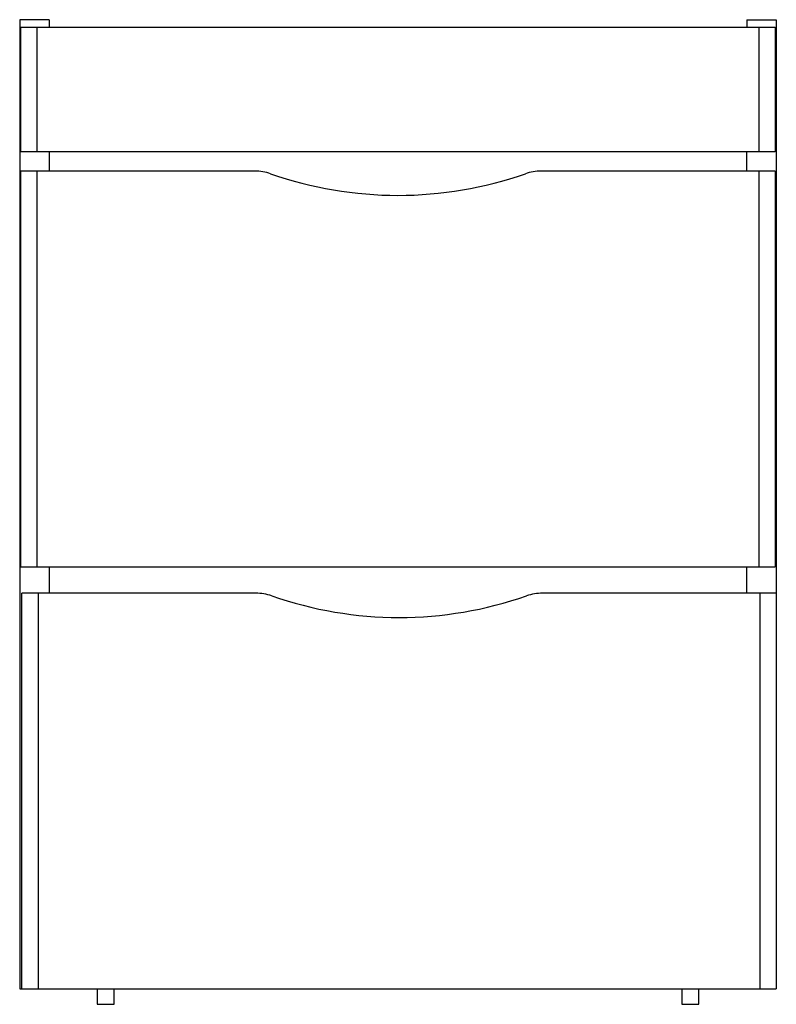
# Model space of a CAD drawing. Units: millimetres. Extents: x -234 to 234, y -10 to 600.
import ezdxf

# ---------------------------------------------------------------- set-up
doc = ezdxf.new("R2010")
doc.units = ezdxf.units.MM

msp = doc.modelspace()

# ---------------------------------------------------------------- linework, layer by layer
at = {"color": 7, "linetype": 'Continuous', "lineweight": 25}
for p, q in [((-234.2, 600), (-234.2, 0)), ((-216, 600), (-234.2, 600)), ((-216, 600), (-216, 595.3)), ((216, 600), (216, 595.3)), ((216, 600), (234.2, 600)), ((234.2, 600), (234.2, 0)), ((-233.5, 518.3), (-233.5, 595.3)), ((-233.5, 595.3), (233.5, 595.3)), ((-223.5, 595.3), (-223.5, 518.3)), ((223.5, 518.3), (223.5, 595.3)), ((233.5, 595.3), (233.5, 518.3)), ((233.5, 518.3), (-233.5, 518.3)), ((-216, 518.3), (-216, 506.3)), ((216, 506.3), (216, 518.3)), ((-233.5, 261.3), (-233.5, 506.3)), ((-88.74, 506.3), (-233.5, 506.3)), ((-223.5, 506.3), (-223.5, 261.3)), ((233.5, 506.3), (88.74, 506.3)), ((223.5, 261.3), (223.5, 506.3)), ((233.5, 506.3), (233.5, 261.3)), ((-233.5, 261.3), (233.5, 261.3)), ((-216, 261.3), (-216, 245)), ((216, 245), (216, 261.3)), ((-232.8, 0), (-232.8, 245)), ((-88.04, 245), (-232.8, 245)), ((-222.8, 245), (-222.8, 0)), ((234.2, 245), (89.44, 245)), ((224.2, 0), (224.2, 245)), ((-234.2, 0), (234.2, 0)), ((-186.25, 0), (-186.25, -9.5)), ((-175.75, -9.5), (-175.75, 0)), ((175.75, 0), (175.75, -9.5)), ((186.25, -9.5), (186.25, 0)), ((-186.25, -9.5), (-175.75, -9.5)), ((175.75, -9.5), (186.25, -9.5))]:
    msp.add_line(p, q, dxfattribs=at)
for centre, radius, start, end in [((-88.74, 476.3), 30, 70.76391, 90), ((88.74, 476.3), 30, 90, 109.23609), ((0, 730.61), 239.34, 250.76391, 289.23609), ((-88.04, 215), 30, 70.76391, 90), ((89.44, 215), 30, 90, 109.23609), ((0.7, 469.31), 239.34, 250.76391, 289.23609)]:
    msp.add_arc(centre, radius, start, end, dxfattribs=at)

doc.saveas('drawing.dxf')
